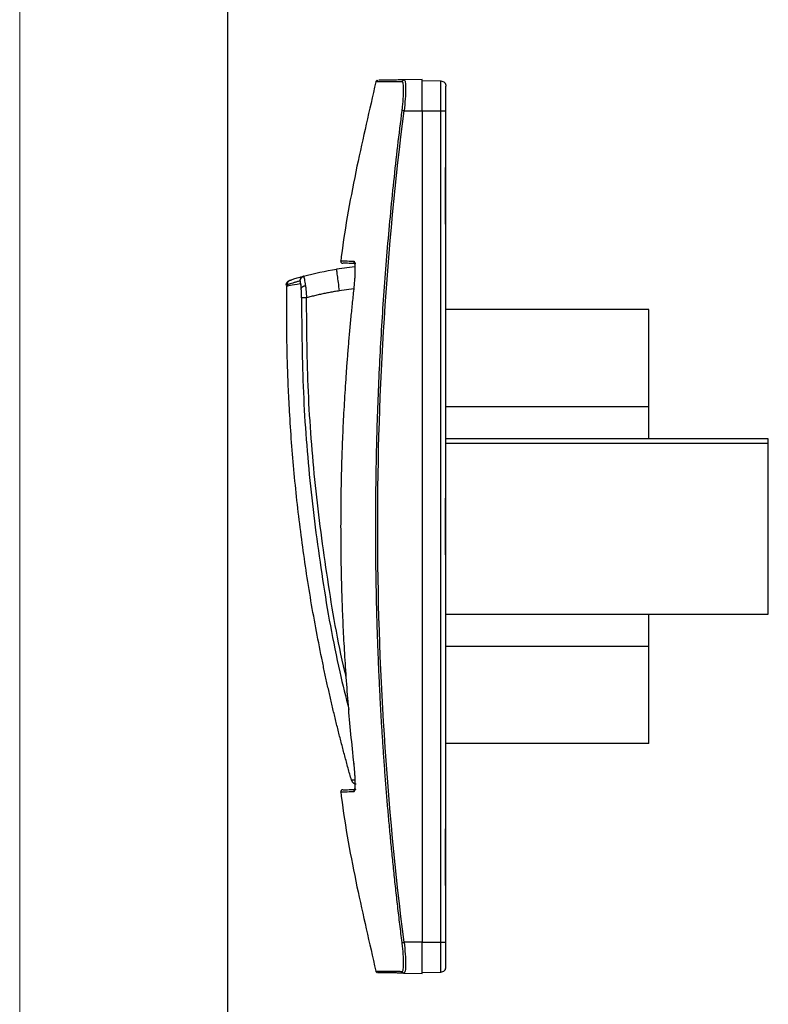
# Model space of a CAD drawing. Units: millimetres. Extents: x 0 to 420, y 0 to 297.
# Drawn here: x 0 to 72, y 108 to 202 of the extents above; entities that cross this region are included whole.
import ezdxf

# ---------------------------------------------------------------- set-up
doc = ezdxf.new("R2010")
doc.units = ezdxf.units.MM

msp = doc.modelspace()

# ---------------------------------------------------------------- linework, layer by layer
at = {"color": 7, "linetype": 'Continuous', "lineweight": 18}
msp.add_line((0, 0), (0, 297), dxfattribs=at)
at = {"color": 7, "linetype": 'Continuous', "lineweight": 25}
msp.add_line((20, 292), (20, 5), dxfattribs=at)
at = {"color": 7, "linetype": 'Continuous'}
for p, q in [((34.369, 196.42), (34.432, 196.431)), ((38.697, 196.506), (36.972, 196.476)), ((36.972, 196.476), (37.001, 196.448)), ((38.697, 196.406), (40.505, 196.374)), ((40.997, 196.103), (40.941, 196.103)), ((36.972, 193.506), (38.697, 193.506)), ((38.697, 193.506), (38.697, 113.506)), ((38.697, 193.506), (40.505, 193.506)), ((40.505, 113.506), (40.505, 193.506)), ((40.997, 188.057), (40.997, 193.506)), ((40.941, 182.584), (40.941, 188.057)), ((40.941, 188.057), (40.997, 188.057)), ((40.997, 182.584), (40.997, 188.057)), ((40.941, 182.584), (40.997, 182.584)), ((40.997, 156.242), (40.997, 182.584)), ((32.233, 178.503), (30.472, 178.255)), ((27.24, 177.58), (27.304, 177.597)), ((27.304, 177.597), (27.293, 177.594)), ((26.966, 177.111), (26.963, 176.892)), ((32.122, 176.367), (30.728, 176.171)), ((60.497, 174.393), (40.997, 174.393)), ((60.497, 165.041), (60.497, 174.393)), ((40.997, 165.041), (60.497, 165.041)), ((60.497, 161.933), (60.497, 165.041)), ((71.997, 161.933), (40.997, 161.933)), ((71.997, 161.506), (40.997, 161.506)), ((40.941, 150.769), (40.941, 156.242)), ((40.941, 156.242), (40.997, 156.242)), ((40.997, 150.769), (40.997, 156.242)), ((40.941, 150.769), (40.997, 150.769)), ((40.997, 124.427), (40.997, 150.769)), ((40.997, 145.079), (71.997, 145.079)), ((60.497, 141.971), (60.497, 145.079)), ((60.497, 141.971), (40.997, 141.971)), ((60.497, 132.618), (60.497, 141.971)), ((60.497, 132.618), (40.997, 132.618)), ((40.941, 118.954), (40.941, 124.427)), ((40.997, 124.427), (40.941, 124.427)), ((40.997, 118.954), (40.997, 124.427)), ((40.941, 118.954), (40.997, 118.954)), ((40.997, 113.506), (40.997, 118.954)), ((38.697, 113.506), (36.972, 113.506)), ((38.697, 113.506), (40.505, 113.506)), ((40.941, 110.908), (40.997, 110.908)), ((36.997, 110.59), (36.972, 110.536)), ((36.972, 110.536), (38.697, 110.506)), ((38.697, 110.606), (40.505, 110.637))]:
    msp.add_line(p, q, dxfattribs=at)
for points, knots in [([(34.253, 196.276), (33.63, 193.575), (32.348, 188.019), (31.273, 182.263), (30.897, 179.211), (30.88, 179.068)], [0, 0, 0, 0, 0.474136, 0.97533, 1, 1, 1, 1]), ([(34.367, 196.419), (34.352, 196.413), (34.322, 196.4), (34.285, 196.366), (34.256, 196.326), (34.246, 196.295), (34.241, 196.279)], [0, 0, 0, 0, 0.251013, 0.498851, 0.750259, 1, 1, 1, 1]), ([(36.779, 196.305), (36.704, 196.304), (36.555, 196.303), (36.345, 196.301), (36.145, 196.299), (35.956, 196.297), (35.778, 196.295), (35.611, 196.294), (35.455, 196.292), (35.309, 196.291), (35.173, 196.289), (35.047, 196.288), (34.931, 196.287), (34.825, 196.285), (34.728, 196.284), (34.64, 196.284), (34.562, 196.283), (34.492, 196.282), (34.432, 196.281), (34.38, 196.281), (34.336, 196.28), (34.301, 196.28), (34.274, 196.279), (34.255, 196.279), (34.243, 196.279), (34.241, 196.279), (34.241, 196.279), (34.241, 196.279)], [0, 0, 0, 0, 0.0451141, 0.0899161, 0.134408, 0.1785916, 0.2224689, 0.2660414, 0.3093111, 0.3522795, 0.3949483, 0.4373191, 0.4793934, 0.5211727, 0.5626584, 0.603852, 0.6447547, 0.685368, 0.725693, 0.7657309, 0.805483, 0.8449504, 0.8841341, 0.9230353, 0.9616548, 0.9999937, 1, 1, 1, 1]), ([(36.972, 196.476), (36.466, 196.467), (35.455, 196.449), (34.654, 196.435), (34.546, 196.433), (34.499, 196.432)], [0, 0, 0, 0, 0.363507, 0.725406, 1, 1, 1, 1]), ([(36.779, 196.305), (36.786, 196.35), (36.81, 196.396), (36.879, 196.456), (36.926, 196.475), (36.972, 196.476)], [0, 0, 0, 0, 0.5, 0.5, 1, 1, 1, 1]), ([(36.779, 193.531), (36.785, 193.578), (36.796, 193.669), (36.817, 193.849), (36.85, 194.159), (36.888, 194.594), (36.915, 195.078), (36.924, 195.502), (36.916, 195.852), (36.893, 196.067), (36.866, 196.19), (36.841, 196.257), (36.813, 196.298), (36.79, 196.303), (36.779, 196.305)], [0, 0, 0, 0, 0.033106, 0.062417, 0.124778, 0.249326, 0.374038, 0.498616, 0.623598, 0.748671, 0.811672, 0.87414, 0.936706, 1, 1, 1, 1]), ([(37.001, 196.448), (37.012, 196.441), (37.045, 196.42), (37.095, 196.199), (37.126, 195.655), (37.092, 194.666), (37.012, 193.892), (36.972, 193.506)], [0, 0, 0, 0, 0.074272, 0.209373, 0.470226, 0.735147, 1, 1, 1, 1]), ([(38.697, 193.506), (38.697, 193.898), (38.697, 194.291), (38.697, 195.017), (38.697, 195.349), (38.697, 195.905), (38.697, 196.127), (38.697, 196.428), (38.697, 196.506), (38.697, 196.506)], [0, 0, 0, 0, 0.25, 0.25, 0.5, 0.5, 0.75, 0.75, 1, 1, 1, 1]), ([(40.505, 193.506), (40.505, 193.881), (40.505, 194.257), (40.505, 194.95), (40.505, 195.269), (40.505, 195.8), (40.505, 196.012), (40.505, 196.3), (40.505, 196.374), (40.505, 196.374)], [0, 0, 0, 0, 0.25, 0.25, 0.5, 0.5, 0.75, 0.75, 1, 1, 1, 1]), ([(40.505, 196.374), (40.635, 196.372), (40.763, 196.317), (40.944, 196.132), (40.997, 196.004), (40.997, 195.874)], [0, 0, 0, 0, 0.5, 0.5, 1, 1, 1, 1]), ([(40.997, 193.506), (40.997, 193.816), (40.997, 194.126), (40.997, 194.699), (40.997, 194.961), (40.997, 195.4), (40.997, 195.575), (40.997, 195.813), (40.997, 195.874), (40.997, 195.874)], [0, 0, 0, 0, 0.25, 0.25, 0.5, 0.5, 0.75, 0.75, 1, 1, 1, 1]), ([(36.779, 113.481), (36.706, 114.064), (36.561, 115.224), (36.356, 116.957), (36.162, 118.673), (35.98, 120.372), (35.808, 122.054), (35.646, 123.72), (35.495, 125.369), (35.353, 127.001), (35.222, 128.616), (35.1, 130.214), (34.987, 131.796), (34.883, 133.361), (34.788, 134.909), (34.702, 136.44), (34.623, 137.954), (34.553, 139.452), (34.491, 140.932), (34.436, 142.396), (34.388, 143.843), (34.347, 145.273), (34.314, 146.686), (34.287, 148.083), (34.266, 149.462), (34.251, 150.825), (34.243, 152.171), (34.239, 154.145), (34.252, 156.759), (34.303, 160.024), (34.387, 163.304), (34.507, 166.601), (34.662, 169.913), (34.853, 173.241), (35.08, 176.584), (35.343, 179.944), (35.644, 183.319), (35.983, 186.71), (36.357, 190.116), (36.638, 192.39), (36.779, 193.531)], [0, 0, 0, 0, 0.021963, 0.043701, 0.065216, 0.086508, 0.107577, 0.128426, 0.149055, 0.169463, 0.189654, 0.209626, 0.22938, 0.248918, 0.26824, 0.287347, 0.306238, 0.324915, 0.343379, 0.361628, 0.379665, 0.39749, 0.415102, 0.432503, 0.449692, 0.46667, 0.483438, 0.499995, 0.540469, 0.581146, 0.622029, 0.663122, 0.704431, 0.745959, 0.787712, 0.829693, 0.871907, 0.91436, 0.957056, 1, 1, 1, 1]), ([(36.972, 113.506), (35.286, 126.801), (34.432, 140.153), (34.432, 166.857), (35.286, 180.21), (36.972, 193.506)], [0, 0, 0, 0, 0.5, 0.5, 1, 1, 1, 1]), ([(36.972, 193.506), (36.926, 193.511), (36.879, 193.518), (36.81, 193.526), (36.786, 193.529), (36.779, 193.531)], [0, 0, 0, 0, 0.5, 0.5, 1, 1, 1, 1]), ([(40.505, 193.506), (40.635, 193.506), (40.763, 193.506), (40.944, 193.506), (40.997, 193.506), (40.997, 193.506)], [0, 0, 0, 0, 0.5, 0.5, 1, 1, 1, 1]), ([(30.869, 179.064), (30.868, 179.05), (30.866, 179.022), (30.873, 178.98), (30.889, 178.94), (30.913, 178.905), (30.944, 178.876), (30.981, 178.853), (31.021, 178.839), (31.049, 178.836), (31.063, 178.835)], [0, 0, 0, 0, 0.1242727, 0.2501559, 0.3759283, 0.4999002, 0.6245804, 0.7505904, 0.8762559, 1, 1, 1, 1]), ([(30.919, 179.063), (30.91, 179.063), (30.883, 179.064), (31.248, 179.056), (31.83, 179.045), (32.121, 179.039)], [0, 0, 0, 0, 0.199815, 0.59962, 1, 1, 1, 1]), ([(30.472, 178.255), (30.468, 178.255), (30.47, 178.2), (30.491, 177.99), (30.509, 177.836), (30.556, 177.45), (30.586, 177.219), (30.653, 176.715), (30.69, 176.443), (30.728, 176.171)], [0, 0, 0, 0, 0.25, 0.25, 0.5, 0.5, 0.75, 0.75, 1, 1, 1, 1]), ([(32.314, 178.813), (32.023, 178.819), (31.442, 178.829), (31.076, 178.835), (31.104, 178.835), (31.113, 178.834)], [0, 0, 0, 0, 0.400804, 0.800455, 1, 1, 1, 1]), ([(32.232, 178.514), (32.233, 178.506), (32.247, 178.353), (32.238, 177.873), (32.198, 177.12), (32.145, 176.597), (32.116, 176.31)], [0, 0, 0, 0, 0.02321, 0.397206, 0.670151, 1, 1, 1, 1]), ([(32.121, 179.039), (32.12, 179.025), (32.119, 178.997), (32.127, 178.955), (32.144, 178.916), (32.158, 178.893), (32.176, 178.873), (32.186, 178.865), (32.195, 178.857)], [0, 0, 0, 0, 0.203676, 0.407958, 0.612427, 0.816606, 0.816654, 1, 1, 1, 1]), ([(32.121, 179.039), (32.126, 179.038), (32.137, 179.036), (32.152, 179.022), (32.166, 179.001), (32.179, 178.971), (32.191, 178.933), (32.202, 178.886), (32.219, 178.785), (32.237, 178.593), (32.245, 178.252), (32.237, 177.84), (32.217, 177.448), (32.194, 177.116), (32.173, 176.86), (32.149, 176.599), (32.13, 176.424), (32.121, 176.335)], [0, 0, 0, 0, 0.036252, 0.0722, 0.10796, 0.143647, 0.179377, 0.215269, 0.251436, 0.376502, 0.501511, 0.626076, 0.750724, 0.813279, 0.875271, 0.937309, 1, 1, 1, 1]), ([(32.198, 178.858), (32.197, 178.859), (32.19, 178.864), (32.216, 178.783), (32.226, 178.618), (32.232, 178.514)], [0, 0, 0, 0, 0.106099, 0.440721, 1, 1, 1, 1]), ([(25.637, 176.724), (25.638, 176.744), (25.64, 176.785), (25.653, 176.846), (25.672, 176.905), (25.699, 176.961), (25.728, 177.006), (25.756, 177.042), (25.791, 177.08), (25.84, 177.121), (25.905, 177.163), (25.953, 177.181), (25.977, 177.191)], [0, 0, 0, 0, 0.099258, 0.19968, 0.300501, 0.400935, 0.500215, 0.562081, 0.624549, 0.75032, 0.872599, 1, 1, 1, 1]), ([(25.708, 176.749), (25.709, 176.77), (25.711, 176.811), (25.724, 176.871), (25.743, 176.929), (25.77, 176.985), (25.803, 177.037), (25.843, 177.084), (25.894, 177.132), (25.962, 177.179), (26.02, 177.203), (26.05, 177.215)], [0, 0, 0, 0, 0.100759, 0.199655, 0.298224, 0.398017, 0.50053, 0.598017, 0.69937, 0.841602, 1, 1, 1, 1]), ([(26.05, 177.215), (26.058, 177.218), (26.074, 177.223), (26.153, 177.25), (26.282, 177.291), (26.461, 177.349), (26.689, 177.419), (26.908, 177.485), (27.056, 177.527), (27.103, 177.54)], [0, 0, 0, 0, 0.166148, 0.313579, 0.470332, 0.628921, 0.785289, 0.933382, 1, 1, 1, 1]), ([(27.304, 177.597), (27.203, 177.57), (27.107, 177.505), (26.979, 177.338), (26.941, 177.229), (26.94, 177.123)], [0, 0, 0, 0, 0.5, 0.5, 1, 1, 1, 1]), ([(26.966, 177.111), (26.969, 177.215), (27.008, 177.322), (27.136, 177.487), (27.231, 177.551), (27.331, 177.58)], [0, 0, 0, 0, 0.5, 0.5, 1, 1, 1, 1]), ([(27.492, 176.679), (27.467, 176.922), (27.441, 177.119), (27.386, 177.431), (27.357, 177.54), (27.331, 177.58)], [0, 0, 0, 0, 0.5, 0.5, 1, 1, 1, 1]), ([(31.905, 129.111), (31.797, 129.497), (31.58, 130.27), (31.265, 131.432), (30.958, 132.598), (30.659, 133.766), (30.369, 134.937), (30.088, 136.11), (29.815, 137.287), (29.551, 138.466), (29.295, 139.648), (28.722, 142.392), (27.917, 146.719), (27.035, 152.65), (26.367, 158.608), (26.005, 163.396), (25.825, 167), (25.74, 169.417), (25.692, 171.831), (25.676, 174.244), (25.697, 175.852), (25.707, 176.655)], [0, 0, 0, 0, 0.025022, 0.050054, 0.075096, 0.100151, 0.12522, 0.150304, 0.175404, 0.200522, 0.225659, 0.250817, 0.375285, 0.499992, 0.624594, 0.748988, 0.799313, 0.849565, 0.899756, 0.949898, 1, 1, 1, 1]), ([(26.94, 177.123), (26.892, 177.11), (26.794, 177.083), (26.658, 177.044), (26.529, 177.006), (26.392, 176.965), (26.211, 176.91), (26.027, 176.853), (25.88, 176.808), (25.786, 176.777), (25.724, 176.757), (25.714, 176.752), (25.708, 176.749)], [0, 0, 0, 0, 0.060856, 0.122823, 0.1859, 0.250087, 0.338714, 0.499988, 0.638404, 0.749896, 0.868416, 1, 1, 1, 1]), ([(26.966, 177.111), (26.962, 177.116), (26.953, 177.124), (26.944, 177.124), (26.94, 177.123)], [0, 0, 0, 0, 0.489519, 1, 1, 1, 1]), ([(26.963, 176.892), (26.985, 176.896), (27.006, 176.857), (27.045, 176.697), (27.062, 176.581), (27.077, 176.419)], [0, 0, 0, 0, 0.5, 0.5, 1, 1, 1, 1]), ([(27.077, 176.419), (27.076, 176.44), (27.071, 176.522), (27.057, 176.689), (27.035, 176.879), (27.007, 177.014), (26.985, 177.083), (26.971, 177.103), (26.966, 177.111)], [0, 0, 0, 0, 0.057395, 0.22045, 0.489651, 0.713792, 0.885011, 1, 1, 1, 1]), ([(27.077, 176.419), (27.081, 176.432), (27.087, 176.457), (27.109, 176.493), (27.136, 176.526), (27.168, 176.555), (27.203, 176.58), (27.239, 176.601), (27.275, 176.619), (27.312, 176.634), (27.346, 176.646), (27.379, 176.656), (27.408, 176.663), (27.434, 176.669), (27.457, 176.673), (27.476, 176.677), (27.487, 176.678), (27.492, 176.679)], [0, 0, 0, 0, 0.108544, 0.212343, 0.310338, 0.401766, 0.486146, 0.564081, 0.636801, 0.703869, 0.764953, 0.819847, 0.868444, 0.910718, 0.946694, 0.976431, 1, 1, 1, 1]), ([(27.099, 175.505), (27.1, 175.669), (27.099, 175.834), (27.091, 176.144), (27.085, 176.29), (27.077, 176.419)], [0, 0, 0, 0, 0.5, 0.5, 1, 1, 1, 1]), ([(27.492, 176.679), (27.495, 176.652), (27.504, 176.568), (27.522, 176.386), (27.544, 176.132), (27.568, 175.824), (27.58, 175.614), (27.587, 175.501)], [0, 0, 0, 0, 0.076145, 0.240613, 0.496777, 0.727326, 1, 1, 1, 1]), ([(32.121, 176.335), (32.069, 175.856), (31.966, 174.903), (31.826, 173.483), (31.696, 172.084), (31.578, 170.705), (31.47, 169.346), (31.372, 168.007), (31.285, 166.688), (31.207, 165.389), (31.138, 164.111), (31.077, 162.852), (31.026, 161.614), (30.982, 160.396), (30.946, 159.198), (30.917, 158.021), (30.895, 156.863), (30.88, 155.726), (30.871, 154.609), (30.867, 153.133), (30.877, 151.264), (30.914, 148.969), (30.979, 146.594), (31.075, 144.138), (31.204, 141.601), (31.37, 138.983), (31.575, 136.285), (31.821, 133.506), (32.02, 131.629), (32.121, 130.676)], [0, 0, 0, 0, 0.031646, 0.062826, 0.093545, 0.123803, 0.153603, 0.182947, 0.211836, 0.240272, 0.268256, 0.295791, 0.322877, 0.349515, 0.375708, 0.401455, 0.426758, 0.451618, 0.476036, 0.500011, 0.548404, 0.598566, 0.650504, 0.704227, 0.759743, 0.817065, 0.876205, 0.937178, 1, 1, 1, 1]), ([(27.587, 175.501), (27.528, 175.501), (27.468, 175.502), (27.355, 175.503), (27.303, 175.503), (27.216, 175.504), (27.178, 175.504), (27.123, 175.505), (27.106, 175.505), (27.099, 175.505)], [0, 0, 0, 0, 0.25, 0.25, 0.5, 0.5, 0.75, 0.75, 1, 1, 1, 1]), ([(27.099, 175.505), (27.126, 172.47), (27.18, 166.416), (27.886, 157.37), (29.07, 148.4), (30.328, 141.232), (31.361, 137.103), (31.662, 135.9)], [0, 0, 0, 0, 0.227844, 0.454353, 0.680473, 0.906958, 1, 1, 1, 1]), ([(30.728, 176.171), (30.577, 176.149), (30.274, 176.104), (29.821, 176.026), (29.37, 175.94), (28.921, 175.844), (28.474, 175.739), (28.029, 175.626), (27.734, 175.542), (27.587, 175.501)], [0, 0, 0, 0, 0.1430024, 0.2858597, 0.4286299, 0.571371, 0.714141, 0.856998, 1, 1, 1, 1]), ([(31.38, 139.121), (31.344, 139.267), (30.592, 142.342), (29.57, 148.461), (28.365, 157.439), (27.667, 166.472), (27.614, 172.494), (27.587, 175.501)], [0, 0, 0, 0, 0.012322, 0.25914, 0.507048, 0.753931, 1, 1, 1, 1]), ([(71.997, 145.079), (71.997, 147.786), (71.997, 150.537), (71.997, 156.041), (71.997, 158.795), (71.997, 161.506)], [0, 0, 0, 0, 0.5, 0.5, 1, 1, 1, 1]), ([(32.116, 130.701), (32.143, 130.436), (32.19, 129.959), (32.225, 129.452), (32.228, 129.264), (32.228, 129.236)], [0, 0, 0, 0, 0.516844, 0.928404, 1, 1, 1, 1]), ([(32.121, 130.676), (32.126, 130.625), (32.137, 130.525), (32.152, 130.374), (32.166, 130.225), (32.179, 130.078), (32.191, 129.933), (32.201, 129.789), (32.219, 129.53), (32.237, 129.171), (32.245, 128.759), (32.237, 128.418), (32.217, 128.208), (32.194, 128.087), (32.173, 128.022), (32.149, 127.981), (32.13, 127.976), (32.121, 127.973)], [0, 0, 0, 0, 0.035945, 0.071594, 0.107059, 0.142452, 0.177889, 0.213481, 0.249343, 0.373979, 0.498556, 0.623553, 0.748631, 0.811716, 0.874223, 0.936777, 1, 1, 1, 1]), ([(31.905, 129.111), (31.912, 129.091), (31.924, 129.052), (31.952, 128.997), (31.986, 128.945), (32.026, 128.898), (32.066, 128.862), (32.103, 128.835), (32.146, 128.807), (32.204, 128.779), (32.278, 128.756), (32.329, 128.751), (32.355, 128.748)], [0, 0, 0, 0, 0.099258, 0.19968, 0.300501, 0.400935, 0.500215, 0.562081, 0.624549, 0.75032, 0.872599, 1, 1, 1, 1]), ([(32.23, 129.092), (32.198, 129.094), (32.109, 129.098), (32.012, 129.103), (31.944, 129.107), (31.913, 129.109), (31.908, 129.11), (31.905, 129.111)], [0, 0, 0, 0, 0.155404, 0.437408, 0.672154, 0.859679, 1, 1, 1, 1]), ([(32.228, 129.236), (32.233, 129.026), (32.244, 128.589), (32.226, 128.279), (32.188, 128.14), (32.192, 128.145), (32.193, 128.145)], [0, 0, 0, 0, 0.37346, 0.780131, 0.962861, 1, 1, 1, 1]), ([(31.063, 128.176), (31.049, 128.175), (31.021, 128.173), (30.981, 128.158), (30.944, 128.136), (30.913, 128.107), (30.889, 128.072), (30.873, 128.032), (30.866, 127.989), (30.868, 127.961), (30.869, 127.947)], [0, 0, 0, 0, 0.123744, 0.24941, 0.37542, 0.5001, 0.624072, 0.749844, 0.875727, 1, 1, 1, 1]), ([(30.88, 127.943), (30.897, 127.8), (31.273, 124.748), (32.348, 118.993), (33.63, 113.436), (34.253, 110.735)], [0, 0, 0, 0, 0.02467, 0.525864, 1, 1, 1, 1]), ([(32.121, 127.973), (31.83, 127.967), (31.248, 127.955), (30.883, 127.948), (30.91, 127.948), (30.919, 127.948)], [0, 0, 0, 0, 0.400387, 0.800199, 1, 1, 1, 1]), ([(31.113, 128.177), (31.104, 128.177), (31.076, 128.176), (31.442, 128.183), (32.023, 128.193), (32.314, 128.198)], [0, 0, 0, 0, 0.1996869, 0.5992681, 1, 1, 1, 1]), ([(32.314, 128.198), (32.26, 128.197), (32.203, 128.17), (32.132, 128.088), (32.114, 128.027), (32.121, 127.973)], [0, 0, 0, 0, 0.5, 0.5, 1, 1, 1, 1]), ([(36.779, 113.481), (36.786, 113.482), (36.81, 113.485), (36.879, 113.494), (36.927, 113.5), (36.972, 113.506)], [0, 0, 0, 0, 0.5, 0.5, 1, 1, 1, 1]), ([(36.779, 110.707), (36.785, 110.708), (36.796, 110.71), (36.818, 110.722), (36.851, 110.768), (36.888, 110.901), (36.916, 111.16), (36.924, 111.51), (36.915, 111.933), (36.892, 112.337), (36.865, 112.678), (36.841, 112.941), (36.813, 113.209), (36.79, 113.39), (36.779, 113.481)], [0, 0, 0, 0, 0.033418, 0.062927, 0.125777, 0.251163, 0.376248, 0.501218, 0.62581, 0.750511, 0.812975, 0.874968, 0.937106, 1, 1, 1, 1]), ([(36.972, 113.506), (37.012, 113.118), (37.092, 112.343), (37.125, 111.361), (37.097, 110.71), (37.028, 110.626), (36.997, 110.59)], [0, 0, 0, 0, 0.265156, 0.530384, 0.796415, 1, 1, 1, 1]), ([(38.697, 110.506), (38.697, 110.506), (38.697, 110.584), (38.697, 110.884), (38.697, 111.107), (38.697, 111.662), (38.697, 111.995), (38.697, 112.72), (38.697, 113.113), (38.697, 113.506)], [0, 0, 0, 0, 0.25, 0.25, 0.5, 0.5, 0.75, 0.75, 1, 1, 1, 1]), ([(40.505, 110.637), (40.505, 110.637), (40.505, 110.712), (40.505, 110.999), (40.505, 111.212), (40.505, 111.743), (40.505, 112.061), (40.505, 112.755), (40.505, 113.13), (40.505, 113.506)], [0, 0, 0, 0, 0.25, 0.25, 0.5, 0.5, 0.75, 0.75, 1, 1, 1, 1]), ([(40.505, 113.506), (40.635, 113.506), (40.763, 113.506), (40.944, 113.506), (40.997, 113.506), (40.997, 113.506)], [0, 0, 0, 0, 0.5, 0.5, 1, 1, 1, 1]), ([(40.997, 111.137), (40.997, 111.137), (40.997, 111.199), (40.997, 111.436), (40.997, 111.612), (40.997, 112.05), (40.997, 112.313), (40.997, 112.886), (40.997, 113.196), (40.997, 113.506)], [0, 0, 0, 0, 0.25, 0.25, 0.5, 0.5, 0.75, 0.75, 1, 1, 1, 1]), ([(40.505, 110.637), (40.635, 110.64), (40.763, 110.694), (40.944, 110.879), (40.997, 111.008), (40.997, 111.137)], [0, 0, 0, 0, 0.5, 0.5, 1, 1, 1, 1]), ([(34.241, 110.733), (34.246, 110.717), (34.256, 110.685), (34.285, 110.645), (34.322, 110.612), (34.352, 110.599), (34.367, 110.592)], [0, 0, 0, 0, 0.249267, 0.501129, 0.749045, 1, 1, 1, 1]), ([(34.241, 110.732), (34.241, 110.732), (34.241, 110.732), (34.251, 110.732), (34.299, 110.732), (34.379, 110.731), (34.493, 110.73), (34.642, 110.728), (34.828, 110.726), (35.051, 110.724), (35.314, 110.721), (35.616, 110.718), (35.96, 110.714), (36.343, 110.711), (36.633, 110.708), (36.779, 110.707)], [0, 0, 0, 0, 0.00001, 0.07787, 0.156693, 0.236487, 0.317261, 0.399024, 0.481787, 0.56556, 0.650355, 0.736184, 0.823058, 0.910992, 1, 1, 1, 1]), ([(36.972, 110.536), (36.896, 110.537), (36.744, 110.54), (36.53, 110.544), (36.325, 110.547), (36.131, 110.551), (35.947, 110.554), (35.774, 110.557), (35.611, 110.56), (35.459, 110.562), (35.317, 110.565), (35.186, 110.567), (35.065, 110.569), (34.955, 110.571), (34.855, 110.573), (34.766, 110.574), (34.687, 110.576), (34.619, 110.577), (34.561, 110.578), (34.514, 110.579), (34.477, 110.579), (34.451, 110.58), (34.435, 110.58), (34.433, 110.58), (34.432, 110.58)], [0, 0, 0, 0, 0.045737, 0.091437, 0.137102, 0.182733, 0.228332, 0.2739, 0.319438, 0.364949, 0.410433, 0.455892, 0.501327, 0.546741, 0.592134, 0.637508, 0.682865, 0.728206, 0.773532, 0.818846, 0.864148, 0.90944, 0.954723, 1, 1, 1, 1]), ([(36.779, 110.707), (36.783, 110.691), (36.789, 110.663), (36.807, 110.628), (36.826, 110.603), (36.842, 110.587), (36.857, 110.575), (36.876, 110.562), (36.903, 110.548), (36.937, 110.538), (36.96, 110.537), (36.972, 110.536)], [0, 0, 0, 0, 0.16781, 0.308726, 0.419545, 0.499861, 0.550349, 0.624056, 0.750017, 0.874045, 1, 1, 1, 1])]:
    msp.add_open_spline(points, degree=3, knots=knots, dxfattribs=at)
for points in [[(27.304, 177.597), (28.344, 177.885), (29.403, 178.105), (30.472, 178.255)], [(27.331, 177.58), (27.321, 177.594), (27.312, 177.6), (27.304, 177.597)], [(25.707, 176.655), (25.718, 176.658), (26.14, 176.738), (26.963, 176.892)], [(25.708, 176.749), (25.708, 176.727), (25.707, 176.697), (25.707, 176.655)], [(71.997, 161.506), (71.997, 161.648), (71.997, 161.79), (71.997, 161.933)]]:
    msp.add_open_spline(points, degree=3, dxfattribs=at)

doc.saveas('drawing.dxf')
